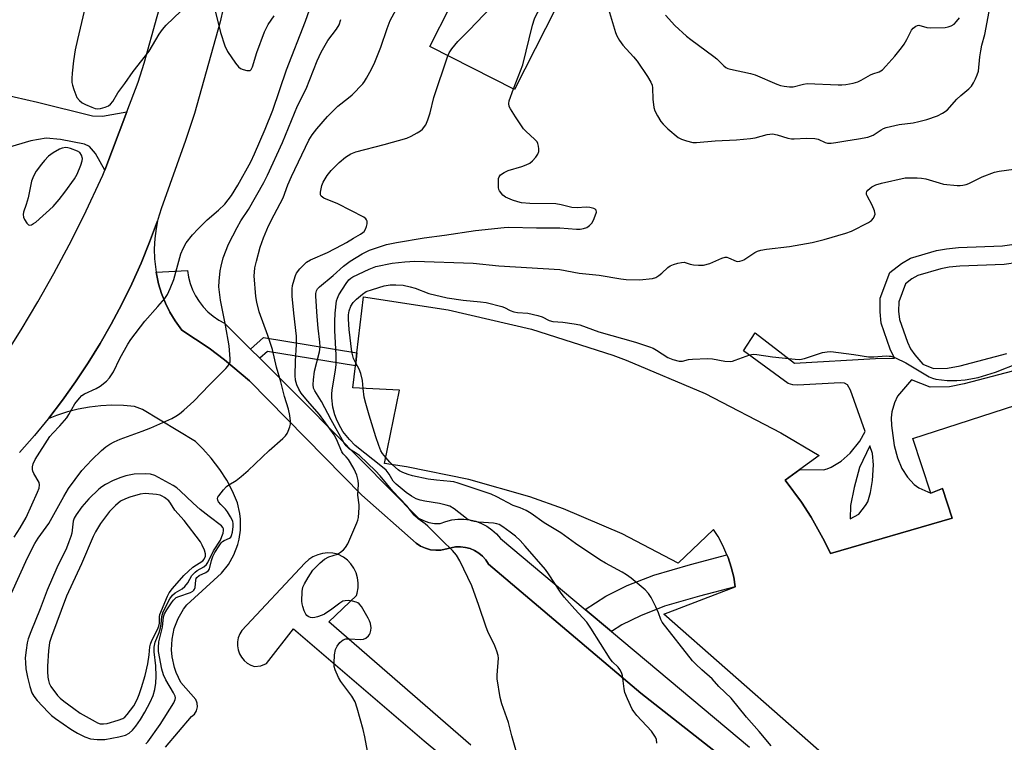
# Model space of a CAD drawing. Units: inches. Extents: x 1285765 to 1291765, y 541449 to 545450.
# Drawn here: x 1291300 to 1291604, y 543253 to 543476 of the extents above; entities that cross this region are included whole.
import ezdxf

# ---------------------------------------------------------------- set-up
doc = ezdxf.new("R2010")
doc.units = ezdxf.units.IN
doc.header["$MEASUREMENT"] = 0
for name, color, linetype in [('BLDG-Footprint', 5, 'Continuous'), ('TRANS-Driveway', 251, 'Continuous'), ('TRANS-Non Street Sidewalk', 7, 'Continuous'), ('TRANS-Parking Lot', 4, 'Continuous'), ('TRANS-Road', 130, 'Continuous'), ('TRANS-Street Sidewalk', 7, 'Continuous'), ('Undefined', 1, 'Continuous')]:
    doc.layers.add(name, color=color, linetype=linetype)

msp = doc.modelspace()

# ---------------------------------------------------------------- linework, layer by layer
at = {"layer": 'BLDG-Footprint', "elevation": 489.97}
msp.add_lwpolyline([(1291481.91, 543507.14), (1291467.37, 543478.46), (1291465.53, 543479.4), (1291452.81, 543454.31), (1291426.69, 543467.55), (1291439.25, 543492.31), (1291437.75, 543493.08), (1291441.51, 543500.49), (1291452.45, 543522.08)], close=True, dxfattribs=at)
at = {"layer": 'BLDG-Footprint', "elevation": 498.96}
msp.add_lwpolyline([(1291557.75, 543240.69), (1291498.82, 543292.54), (1291520.86, 543300.92), (1291520.37, 543303.95), (1291519.62, 543307), (1291518.61, 543309.98), (1291518.29, 543310.78), (1291517.04, 543313.66), (1291515.54, 543316.43), (1291514.12, 543318.64), (1291503.26, 543308.24), (1291485.93, 543317.28), (1291467.94, 543324.93), (1291457.47, 543328.64), (1291438.68, 543334.03), (1291419.52, 543337.92), (1291412.71, 543338.93), (1291417.35, 543361.6), (1291402.93, 543362.28), (1291403.74, 543369.1), (1291404.21, 543373.1), (1291406.26, 543390.37), (1291432.33, 543386.39), (1291458.01, 543380.38), (1291483.14, 543372.37), (1291487.24, 543370.85), (1291511.53, 543360.58), (1291534.94, 543348.44), (1291546.66, 543341.44), (1291540.7, 543337.1), (1291536.23, 543333.85), (1291541.26, 543327.04), (1291544.27, 543322.37), (1291548.38, 543314.96), (1291550.18, 543311.22), (1291587.71, 543322.06), (1291584.72, 543331.2), (1291581.15, 543329.77), (1291575.61, 543346.71), (1291610.88, 543358.1)], dxfattribs=at)
at = {"layer": 'TRANS-Driveway'}
msp.add_lwpolyline([(1291269.68, 543458.6), (1291305.77, 543450.41), (1291322.67, 543446.19), (1291325.76, 543446.03), (1291333.26, 543447.37), (1291326.46, 543429.41), (1291323.62, 543434.55), (1291321.72, 543436.68), (1291320.21, 543437.4), (1291312.86, 543438.87), (1291308.44, 543439.26), (1291303.68, 543438.49), (1291296.42, 543436.34), (1291288.77, 543433.63), (1291284.93, 543432.76), (1291281.77, 543432.89), (1291276.47, 543433.7), (1291270.99, 543434.92), (1291259.1, 543438.29), (1291264.89, 543459.69)], close=True, dxfattribs=at)
at = {"layer": 'TRANS-Non Street Sidewalk'}
for points in [[(1291374.26, 543371.41), (1291371.4, 543374.25), (1291375.39, 543377.78), (1291404.21, 543373.1), (1291403.74, 543369.1), (1291376.63, 543373.5)], [(1291482.67, 543287.14), (1291474.56, 543293.94), (1291480.89, 543298.06), (1291487.5, 543301.28), (1291495.7, 543304.5), (1291507.05, 543307.84), (1291518.29, 543310.78), (1291518.61, 543309.98), (1291519.62, 543307), (1291520.37, 543303.95), (1291520.86, 543300.92), (1291509.77, 543298.08), (1291498.98, 543294.91), (1291491.58, 543292.01), (1291485.89, 543289.24)]]:
    msp.add_lwpolyline(points, close=True, dxfattribs=at)
for points in [[(1291606.33, 543367.38, 0), (1291591.43, 543363.48, 0), (1291586.87, 543362.63, 0), (1291580.91, 543362.5, 0), (1291575.22, 543364.74, 0), (1291570.86, 543359.68, 0), (1291569.94, 543357.68, 0), (1291569.12, 543354.88, 0), (1291568.91, 543353.01, 0), (1291568.96, 543350.68, 0), (1291569.83, 543344.53, 0), (1291570.89, 543340.71, 0), (1291572.22, 543337.39, 0), (1291573.95, 543334.75, 0), (1291575.96, 543332.44, 0), (1291577.45, 543331.47, 0), (1291581.15, 543329.77, 0), (1291584.72, 543331.2, 0), (1291587.71, 543322.06, 0), (1291550.18, 543311.22, 0), (1291548.38, 543314.96, 0), (1291544.27, 543322.37, 0), (1291541.26, 543327.04, 0), (1291536.23, 543333.85, 0), (1291540.7, 543337.1, 0), (1291548, 543337.03, 0), (1291549.14, 543337.28, 0), (1291550.41, 543337.79, 0), (1291553.52, 543339.64, 0), (1291556.24, 543342.18, 0), (1291559.2, 543345.86, 0), (1291560.88, 543348.86, 0), (1291556.33, 543361.58, 0), (1291555.48, 543363.23, 0), (1291554.55, 543363.71, 0), (1291553.16, 543363.84, 0), (1291540.09, 543363.15, 0), (1291538.63, 543363.17, 0), (1291537.12, 543363.66, 0), (1291523.35, 543373.75, 0), (1291526.94, 543379.28, 0), (1291539.07, 543369.93, 0), (1291564.09, 543371.33, 0), (1291569.92, 543371.42, 0), (1291568.62, 543374.19, 0), (1291565.81, 543382.22, 0), (1291565.47, 543385.73, 0), (1291565.52, 543389.92, 0), (1291568.52, 543397.82, 0), (1291572.1, 543400.66, 0), (1291574.88, 543402.23, 0), (1291582.84, 543404.61, 0), (1291585.94, 543405.2, 0), (1291589.71, 543405.58, 0), (1291603.24, 543406.09, 0), (1291611.19, 543407.22, 0)], [(1291612.14, 543401.57, 0), (1291603.75, 543400.37, 0), (1291590.1, 543399.86, 0), (1291586.77, 543399.52, 0), (1291584.21, 543399.03, 0), (1291577.13, 543396.91, 0), (1291575.31, 543395.89, 0), (1291573.36, 543394.34, 0), (1291571.24, 543388.77, 0), (1291571.2, 543385.98, 0), (1291571.46, 543383.41, 0), (1291573.91, 543376.4, 0), (1291574.89, 543374.32, 0), (1291576.2, 543372.47, 0), (1291578.67, 543369.54, 0), (1291581.93, 543368.26, 0), (1291586.29, 543368.35, 0), (1291590.18, 543369.08, 0), (1291604.54, 543372.84, 0)]]:
    msp.add_polyline3d(points, dxfattribs=at)
msp.add_polyline3d([(1291559.14, 543337.75, 0), (1291557.53, 543331.58, 0), (1291556.36, 543326.05, 0), (1291556.27, 543321.91, 0), (1291558.89, 543323.33, 0), (1291560.96, 543325.98, 0), (1291561.67, 543327.14, 0), (1291562.51, 543329.96, 0), (1291563.16, 543333.67, 0), (1291563.44, 543338.54, 0), (1291563.16, 543341.99, 0), (1291562.36, 543344.42, 0)], close=True, dxfattribs=at)
at = {"layer": 'TRANS-Parking Lot'}
for points in [[(1291345.18, 543251.48, 0), (1291353.22, 543260.9, 0), (1291354.14, 543261.69, 0), (1291354.78, 543262.73, 0), (1291355.06, 543263.92, 0), (1291354.97, 543265.07, 0), (1291354.52, 543266.21, 0), (1291349.88, 543271.45, 0), (1291348.45, 543274.46, 0), (1291347.92, 543276.04, 0), (1291347.22, 543279.3, 0), (1291347.05, 543281.48, 0), (1291347.22, 543284.81, 0), (1291347.91, 543288.07, 0), (1291349.1, 543291.18, 0), (1291350.76, 543294.06, 0), (1291351.76, 543295.4, 0), (1291362.42, 543305.09, 0), (1291364.58, 543307.78, 0), (1291366.29, 543310.76, 0), (1291367.52, 543313.97, 0), (1291367.94, 543315.64, 0), (1291368.34, 543318.35, 0), (1291368.35, 543321.79, 0), (1291368.15, 543323.5, 0), (1291367.37, 543326.82, 0), (1291365.85, 543330.38, 0), (1291364.05, 543333.8, 0), (1291361.99, 543337.07, 0), (1291359.31, 543340.62, 0), (1291356.73, 543343.5, 0), (1291354.43, 543345.73, 0), (1291338.12, 543355.61, 0), (1291335.67, 543356.55, 0), (1291332.2, 543356.85, 0), (1291328.7, 543356.92, 0), (1291325.22, 543356.76, 0), (1291321.75, 543356.36, 0), (1291318.32, 543355.73, 0), (1291314.94, 543354.87, 0), (1291311.62, 543353.78, 0), (1291309, 543352.72, 0), (1291309.19, 543352.96, 0), (1291313.44, 543358.5, 0), (1291317.49, 543364.18, 0), (1291321.35, 543369.98, 0), (1291325.02, 543375.92, 0), (1291328.49, 543381.97, 0), (1291331.76, 543388.14, 0), (1291334.82, 543394.41, 0), (1291337.67, 543400.77, 0), (1291340.31, 543407.23, 0), (1291342.75, 543413.77, 0), (1291342.29, 543411.41, 0), (1291341.88, 543408.31, 0), (1291341.72, 543405.19, 0), (1291341.8, 543402.06, 0), (1291342.31, 543397.97, 0), (1291343.08, 543394.33, 0), (1291344.01, 543391.34, 0), (1291345.17, 543388.44, 0), (1291346.56, 543385.63, 0), (1291348.16, 543382.95, 0), (1291350.25, 543380.04, 0), (1291358.68, 543374.49, 0), (1291363.36, 543370.97, 0), (1291371.04, 543364.42, 0), (1291405.77, 543329.17, 0), (1291422.45, 543314.39, 0), (1291423.82, 543313.5, 0), (1291425.3, 543312.83, 0), (1291426.87, 543312.38, 0), (1291428.49, 543312.18, 0), (1291430.12, 543312.22, 0), (1291434.64, 543313.24, 0), (1291436.15, 543313.28, 0), (1291437.65, 543313.1, 0), (1291439.11, 543312.71, 0), (1291440.5, 543312.11, 0), (1291441.78, 543311.31, 0), (1291442.94, 543310.34, 0), (1291443.94, 543309.21, 0), (1291444.76, 543307.94, 0), (1291491.73, 543268.08, 0), (1291518.58, 543247.07, 0)], [(1291439.29, 543252.1, 0), (1291395.58, 543290.08, 0), (1291404.09, 543298.24, 0), (1291404.32, 543299, 0), (1291404.61, 543300.57, 0), (1291404.64, 543302.16, 0), (1291404.42, 543303.74, 0), (1291403.97, 543305.26, 0), (1291403.27, 543306.69, 0), (1291402.36, 543308, 0), (1291401.26, 543309.15, 0), (1291400.07, 543310.06, 0), (1291398.35, 543310.96, 0), (1291396.8, 543311.28, 0), (1291395.22, 543311.37, 0), (1291393.64, 543311.21, 0), (1291392.11, 543310.8, 0), (1291390.66, 543310.17, 0), (1291389.33, 543309.31, 0), (1291388.15, 543308.26, 0), (1291368.75, 543287.49, 0), (1291368.09, 543286.41, 0), (1291367.63, 543285.23, 0), (1291367.38, 543283.99, 0), (1291367.36, 543282.72, 0), (1291367.56, 543281.47, 0), (1291367.98, 543280.28, 0), (1291368.61, 543279.18, 0), (1291369.41, 543278.2, 0), (1291370.38, 543277.38, 0), (1291371.48, 543276.75, 0), (1291372.67, 543276.32, 0), (1291374.6, 543276.54, 0), (1291376.36, 543277.25, 0), (1291384.64, 543288, 0), (1291424.92, 543253.42, 0), (1291433.94, 543245.94, 0)]]:
    msp.add_polyline3d(points, dxfattribs=at)
at = {"layer": 'TRANS-Road'}
for points in [[(1291295.37, 543371.63), (1291300.71, 543380.14), (1291305.84, 543388.77), (1291310.78, 543397.52), (1291315.51, 543406.39), (1291320.03, 543415.35), (1291325.88, 543427.86), (1291326.46, 543429.41), (1291333.26, 543447.37), (1291336.75, 543456.59), (1291338.65, 543462.43), (1291346.6, 543491.33)], [(1291363.86, 543483.44), (1291362, 543475.15), (1291354.13, 543446.87), (1291351.35, 543438.55), (1291343.82, 543417.47), (1291342.87, 543414.19), (1291342.75, 543413.77), (1291340.31, 543407.23), (1291337.67, 543400.77), (1291334.82, 543394.41), (1291331.76, 543388.14), (1291328.49, 543381.97), (1291325.02, 543375.92), (1291321.35, 543369.98), (1291317.49, 543364.18), (1291313.44, 543358.5), (1291309.19, 543352.96), (1291309, 543352.72), (1291304.77, 543347.56), (1291300.17, 543342.31)]]:
    msp.add_lwpolyline(points, dxfattribs=at)
at = {"layer": 'TRANS-Street Sidewalk'}
msp.add_lwpolyline([(1291518.58, 543247.07), (1291491.73, 543268.08), (1291444.76, 543307.94), (1291443.94, 543309.21), (1291442.94, 543310.34), (1291441.78, 543311.31), (1291440.5, 543312.11), (1291439.11, 543312.71), (1291437.65, 543313.1), (1291436.15, 543313.28), (1291434.64, 543313.24), (1291430.12, 543312.22), (1291428.49, 543312.18), (1291426.87, 543312.38), (1291425.3, 543312.83), (1291423.82, 543313.5), (1291422.45, 543314.39), (1291405.77, 543329.17), (1291371.04, 543364.42), (1291363.36, 543370.97), (1291358.68, 543374.49), (1291350.25, 543380.04), (1291348.16, 543382.95), (1291346.56, 543385.63), (1291345.17, 543388.44), (1291344.01, 543391.34), (1291343.08, 543394.33), (1291342.31, 543397.97), (1291351.96, 543398.52), (1291352.27, 543396.46), (1291352.8, 543394.45), (1291353.53, 543392.5), (1291354.45, 543390.63), (1291355.55, 543388.87), (1291356.84, 543387.23), (1291358.28, 543385.73), (1291359.87, 543384.38), (1291361.59, 543383.2), (1291363.41, 543382.21), (1291371.4, 543374.25), (1291374.26, 543371.41), (1291388.16, 543357.57), (1291423.17, 543322.13), (1291424.73, 543321.33), (1291426.39, 543320.78), (1291428.12, 543320.46), (1291429.87, 543320.4), (1291431.62, 543321.08), (1291433.44, 543321.55), (1291435.3, 543321.79), (1291437.18, 543321.8), (1291439.04, 543321.58), (1291440.86, 543321.13), (1291442.62, 543320.47), (1291444.28, 543319.59), (1291445.82, 543318.52), (1291447.22, 543317.27), (1291448.46, 543315.86), (1291474.56, 543293.94), (1291482.67, 543287.14), (1291525.18, 543251.45)], dxfattribs=at)
at = {"layer": 'Undefined'}
for points, elevation in [([(1291432.26, 543464.72), (1291432.69, 543465.57), (1291433.51, 543466.81), (1291435.36, 543469.05), (1291438.84, 543472.59), (1291447.91, 543482.29), (1291449.38, 543483.73), (1291450.58, 543484.58), (1291458.17, 543489.25), (1291459.81, 543490.36), (1291463.13, 543493.48), (1291465.76, 543495.42), (1291466.63, 543496.16), (1291472.93, 543502.5), (1291474.02, 543503.37), (1291474.76, 543503.76), (1291475.29, 543503.93), (1291477.25, 543504.19), (1291478.1, 543504.22), (1291478.93, 543504.14), (1291480.17, 543503.69)], 492), ([(1291452.45, 543454.49), (1291455.32, 543461.94), (1291458.35, 543474.08), (1291458.91, 543476.08), (1291459.54, 543477.42), (1291462.39, 543482.34), (1291463.02, 543483.34), (1291463.56, 543484.03), (1291466.49, 543486.33), (1291469.44, 543489.65), (1291470.27, 543490.46), (1291471.04, 543490.89), (1291472.08, 543491.07), (1291472.8, 543490.96), (1291473.49, 543490.54)], 494), ([(1291298.52, 543316.24), (1291300.41, 543319.13), (1291302.23, 543322.31), (1291305.77, 543330.1), (1291306.24, 543331.33), (1291306.4, 543332.35), (1291306.23, 543333.12), (1291304.59, 543335.84), (1291304.25, 543336.62), (1291304.16, 543337.11), (1291304.15, 543337.88), (1291304.37, 543338.9), (1291305.05, 543340.15), (1291309.57, 543347.27), (1291310.42, 543348.35), (1291312.59, 543350.61), (1291314.73, 543353.06), (1291315.39, 543354.02), (1291317.25, 543357.33), (1291318.63, 543359.09), (1291319.41, 543359.88), (1291320.25, 543360.47), (1291323.77, 543362.08), (1291325.03, 543362.78), (1291327.02, 543364.31), (1291327.94, 543365.33), (1291329.15, 543367.19), (1291331.09, 543371.34), (1291333.57, 543375.71), (1291334.51, 543377.22), (1291338.86, 543382.89), (1291342.86, 543387.33), (1291344.97, 543389.85), (1291345.81, 543391.07), (1291346.68, 543392.96), (1291347.78, 543395.74), (1291349.92, 543403.61), (1291350.62, 543405.21), (1291351.59, 543407), (1291353.49, 543409.44), (1291355.23, 543411.32), (1291358.08, 543414.14), (1291361.54, 543417.08), (1291363.47, 543418.98), (1291365.57, 543421.61), (1291367.53, 543424.75), (1291371.45, 543431.97), (1291372.67, 543434.43), (1291375.89, 543442.02), (1291378.27, 543447.94), (1291382.49, 543460.34), (1291388.34, 543475.38), (1291391.99, 543485.62)], 486), ([(1291320.58, 543480.2), (1291318.05, 543469.68), (1291317.38, 543466.52), (1291316.82, 543463.08), (1291316.4, 543459.35), (1291316.32, 543457.64), (1291316.35, 543456.5), (1291316.49, 543455.64), (1291316.9, 543454.26), (1291317.5, 543452.63), (1291317.9, 543451.87), (1291318.64, 543450.94), (1291319.52, 543450.19), (1291320.55, 543449.66), (1291322.44, 543448.84), (1291323.52, 543448.44), (1291324.34, 543448.29), (1291325.18, 543448.39), (1291326.57, 543448.83), (1291327.63, 543449.3), (1291328.28, 543449.79), (1291328.92, 543450.63), (1291330.54, 543453.24), (1291332.67, 543456.11), (1291335.2, 543459.79), (1291340.17, 543466.11), (1291343.26, 543471.35), (1291344.23, 543472.84), (1291345.36, 543474.1), (1291349.89, 543478.45)], 484), ([(1291339.14, 543252.49), (1291339.71, 543253.16), (1291343.58, 543258.45), (1291347.73, 543265.11), (1291348.19, 543266.15), (1291348.26, 543266.68), (1291348.17, 543267.21), (1291347.7, 543268.23), (1291345.31, 543272.25), (1291344.53, 543273.8), (1291344.1, 543275.53), (1291343.04, 543280.98), (1291343, 543282.25), (1291343.15, 543283.94), (1291344.28, 543288.45), (1291344.62, 543291.65), (1291344.91, 543292.6), (1291345.61, 543293.82), (1291347.03, 543295.96), (1291347.66, 543296.83), (1291348.13, 543297.33), (1291348.52, 543297.6), (1291349.3, 543297.96), (1291352.91, 543299.19), (1291353.64, 543299.57), (1291353.96, 543299.86), (1291354.16, 543300.16), (1291354.32, 543300.67), (1291354.54, 543302.95), (1291354.69, 543303.47), (1291354.89, 543303.83), (1291355.55, 543304.4), (1291357.61, 543305.37), (1291358.07, 543305.65), (1291358.46, 543306), (1291358.71, 543306.42), (1291358.88, 543306.92), (1291359.35, 543309.09), (1291359.76, 543310.26), (1291360.43, 543311.52), (1291361.69, 543313.55), (1291362.38, 543314.49), (1291362.8, 543314.9), (1291363.26, 543315.18), (1291364.95, 543315.95), (1291365.32, 543316.26), (1291365.57, 543316.7), (1291365.84, 543317.77), (1291366.06, 543319.51), (1291366.08, 543320.37), (1291365.94, 543321.13), (1291365.27, 543322.51), (1291364.34, 543324.05), (1291363.68, 543324.85), (1291362.22, 543326.26), (1291361.55, 543327.17), (1291361.33, 543327.65), (1291361.25, 543328.12), (1291361.37, 543328.58), (1291361.62, 543329.03), (1291363.03, 543330.79), (1291364.02, 543331.82), (1291364.71, 543332.35), (1291367.01, 543333.71), (1291368.56, 543334.95), (1291370.69, 543336.82), (1291377.19, 543342.93), (1291381.39, 543346.66), (1291382.17, 543347.48), (1291382.66, 543348.16), (1291383.03, 543348.93), (1291383.52, 543350.28), (1291383.72, 543351.1), (1291383.76, 543351.96), (1291383.52, 543353.71), (1291383.1, 543355.74), (1291381.84, 543359.63), (1291380.71, 543364.17), (1291379.42, 543368.62), (1291378.13, 543374.08), (1291376.69, 543378.42), (1291374.06, 543385.68), (1291373.33, 543388.71), (1291373.08, 543390.42), (1291372.56, 543396.85), (1291372.6, 543397.96), (1291372.77, 543399.31), (1291373.25, 543401.35), (1291374.42, 543405.65), (1291375.43, 543408.57), (1291376.96, 543412.22), (1291378.67, 543415.67), (1291381.42, 543420.91), (1291382.95, 543424.88), (1291384.07, 543427.45), (1291389.42, 543438.62), (1291390.37, 543440.32), (1291391.82, 543442.17), (1291395.15, 543446), (1291398.36, 543449.11), (1291401.59, 543451.67), (1291402.7, 543452.64), (1291406.02, 543456.05), (1291406.57, 543456.74), (1291407.19, 543457.74), (1291408.75, 543460.58), (1291409.68, 543462.73), (1291411.55, 543467.34), (1291413.56, 543473.14), (1291414.49, 543475.55), (1291417.52, 543481.21)], 490), ([(1291360.59, 543478.15), (1291362.12, 543471.91), (1291363.53, 543467.75), (1291364.31, 543466.06), (1291366.74, 543462.4), (1291367.66, 543461.29), (1291368.36, 543460.81), (1291369.17, 543460.48), (1291370.28, 543460.16), (1291371.05, 543460.12), (1291371.27, 543460.18), (1291371.6, 543460.43), (1291372.06, 543461.32), (1291373.35, 543465.73), (1291375.68, 543472.05), (1291376.87, 543474.31), (1291378.7, 543477.04)], 484), ([(1291481.72, 543479.05), (1291483.88, 543471.91), (1291484.33, 543470.86), (1291485.18, 543469.38), (1291486.17, 543468.01), (1291489.44, 543464.38), (1291490.55, 543463.04), (1291493.76, 543458.33), (1291494.84, 543456.59), (1291495.22, 543455.66), (1291495.37, 543454.85), (1291495.46, 543451.32), (1291495.76, 543448.78), (1291496.06, 543447.7), (1291496.84, 543446.18), (1291497.89, 543444.47), (1291498.59, 543443.57), (1291500.09, 543442.16), (1291503.23, 543439.49), (1291504.23, 543438.95), (1291505.86, 543438.44), (1291507.8, 543437.98), (1291508.92, 543437.9), (1291514.67, 543438.49), (1291521.18, 543438.77), (1291525.55, 543439.13), (1291526.94, 543439.38), (1291530.7, 543440.4), (1291532.34, 543440.61), (1291533.77, 543440.36), (1291537.07, 543439.33), (1291538.15, 543439.09), (1291539.03, 543439.06), (1291542.81, 543439.24), (1291545.34, 543439.2), (1291546.41, 543438.99), (1291548.6, 543437.99), (1291549.29, 543437.77), (1291550.42, 543437.73), (1291551.87, 543437.9), (1291554.89, 543438.45), (1291558.88, 543439.03), (1291561.72, 543439.58), (1291563.37, 543440.19), (1291565.78, 543441.89), (1291566.5, 543442.26), (1291567.33, 543442.55), (1291571.35, 543443.54), (1291575.72, 543444.06), (1291577.43, 543444.4), (1291579.86, 543445.03), (1291583.21, 543446.16), (1291584.75, 543446.95), (1291586.17, 543447.93), (1291589.14, 543451.26), (1291590.4, 543452.45), (1291592.86, 543454.54), (1291593.67, 543455.36), (1291594.26, 543456.31), (1291594.88, 543457.57), (1291595.45, 543458.86), (1291595.78, 543459.92), (1291596.24, 543464.32), (1291596.53, 543466.26), (1291596.89, 543467.97), (1291597.79, 543471.27), (1291599.14, 543478.32)], 494), ([(1291499.32, 543477.25), (1291502.26, 543474.06), (1291505.77, 543470.74), (1291507.13, 543469.67), (1291514.24, 543464.47), (1291515.15, 543463.71), (1291517.28, 543461.62), (1291517.93, 543461.12), (1291518.59, 543460.78), (1291519.39, 543460.53), (1291525.55, 543459.19), (1291526.94, 543458.82), (1291533.64, 543455.93), (1291534.74, 543455.53), (1291535.87, 543455.29), (1291537.58, 543455.13), (1291538.72, 543455.16), (1291541.88, 543455.98), (1291543.02, 543456.09), (1291552.58, 543455.72), (1291553.72, 543455.72), (1291554.88, 543455.82), (1291557.2, 543456.23), (1291558.59, 543456.64), (1291559.65, 543457.17), (1291562.49, 543458.81), (1291563.3, 543459.15), (1291565.18, 543459.75), (1291566.25, 543460.39), (1291567.3, 543461.44), (1291570.06, 543464.6), (1291572.07, 543467.09), (1291572.9, 543468.24), (1291573.75, 543469.66), (1291575.18, 543472.57), (1291575.68, 543473.2), (1291576.53, 543473.84), (1291576.99, 543474.04), (1291577.43, 543474.09), (1291579.9, 543473.43), (1291581.05, 543473.3), (1291585.5, 543473.41), (1291586.5, 543473.59), (1291587.44, 543473.93), (1291588.29, 543474.46), (1291589.08, 543475.22), (1291589.93, 543476.35)], 492), ([(1291297.68, 543298.99), (1291302.61, 543309.85), (1291304.92, 543314.27), (1291305.98, 543315.97), (1291309.26, 543320.45), (1291313.81, 543328.78), (1291315.34, 543331.28), (1291317.31, 543334.07), (1291319.42, 543336.77), (1291322.49, 543340.05), (1291325.45, 543342.94), (1291326.83, 543344.09), (1291328.05, 543344.95), (1291329.35, 543345.61), (1291331.24, 543346.42), (1291338.03, 543348.91), (1291340.65, 543350), (1291347.13, 543352.84), (1291348.38, 543353.5), (1291349.51, 543354.23), (1291350.88, 543355.38), (1291353.94, 543358.21), (1291358.75, 543363.21), (1291363.8, 543368.28), (1291364.38, 543368.92), (1291364.86, 543369.6), (1291365.12, 543370.35), (1291365.17, 543371.2), (1291364.8, 543375.26), (1291363.7, 543381.59), (1291362.1, 543389.37), (1291361.66, 543393.4), (1291361.7, 543395.15), (1291362.04, 543398.36), (1291362.33, 543399.81), (1291363.02, 543402.38), (1291364.64, 543406.58), (1291367.26, 543411.74), (1291368.44, 543413.76), (1291370.76, 543417.32), (1291375.47, 543425.63), (1291376.64, 543427.85), (1291381.29, 543437.93), (1291385.92, 543449.28), (1291388.59, 543454.53), (1291392, 543463.14), (1291393.16, 543465.76), (1291395.28, 543469.39), (1291397.88, 543472.86), (1291398.71, 543474.28), (1291399.27, 543475.88)], 488), ([(1291407.42, 543250.26), (1291406.68, 543254.65), (1291406.14, 543256.97), (1291404.33, 543263.52), (1291403.7, 543265.43), (1291402.65, 543267.22), (1291399.27, 543271.76), (1291398.48, 543272.99), (1291397.48, 543275.28), (1291397.23, 543276.32), (1291397.14, 543277.39), (1291397.3, 543279.96), (1291397.58, 543281.63), (1291398.08, 543282.61), (1291398.98, 543283.72), (1291400, 543284.62), (1291400.75, 543284.86), (1291401.87, 543284.88), (1291405.35, 543284.66), (1291406.22, 543284.78), (1291406.95, 543285.11), (1291407.8, 543285.77), (1291408.12, 543286.17), (1291408.32, 543286.65), (1291408.49, 543287.44), (1291408.55, 543288.26), (1291408.35, 543289.64), (1291408.09, 543290.44), (1291407.71, 543291.24), (1291405.59, 543294.82), (1291404.89, 543295.7), (1291404.45, 543296.01), (1291403.95, 543296.2), (1291402.87, 543296.46), (1291401.46, 543296.66), (1291400.63, 543296.65), (1291399.89, 543296.45), (1291398.96, 543295.92), (1291396.5, 543294.01), (1291394.25, 543292.54), (1291393.45, 543292.15), (1291392.05, 543291.65), (1291391.2, 543291.43), (1291390.64, 543291.37), (1291389.88, 543291.49), (1291389.17, 543291.78), (1291388.77, 543292.08), (1291388.44, 543292.49), (1291387.96, 543293.49), (1291387.48, 543294.84), (1291387.28, 543295.67), (1291387.2, 543296.54), (1291387.28, 543299.49), (1291387.57, 543300.86), (1291388.03, 543301.85), (1291389.15, 543303.82), (1291390.6, 543306.01), (1291392.89, 543308.35), (1291394.25, 543309.49), (1291395.56, 543310.15), (1291398.21, 543311.03), (1291399.19, 543311.62), (1291400.1, 543312.37), (1291400.71, 543313), (1291401.45, 543314.22), (1291404.2, 543320.64), (1291404.49, 543321.46), (1291404.68, 543322.29), (1291404.91, 543325.39), (1291404.86, 543326.24), (1291404.47, 543329.17), (1291404.67, 543332.58), (1291404.61, 543333.7), (1291404.17, 543335.35), (1291403.31, 543337.17), (1291402.2, 543339.19), (1291401.58, 543340.16), (1291400.86, 543341.06), (1291399.94, 543341.95), (1291399.55, 543342.52), (1291397.91, 543346.48), (1291397.19, 543347.76), (1291392.72, 543354.1), (1291388.93, 543358.3), (1291387.02, 543360.65), (1291386.25, 543361.84), (1291385.68, 543363.19), (1291385.3, 543364.62), (1291385.18, 543366.07), (1291385.3, 543370.47), (1291385.56, 543375.64), (1291385.57, 543378.19), (1291384.71, 543385.32), (1291384.27, 543390.59), (1291384.22, 543392.83), (1291384.38, 543393.89), (1291384.81, 543395.55), (1291385.24, 543396.92), (1291385.59, 543397.68), (1291386.65, 543399), (1291388.69, 543401.01), (1291389.91, 543401.79), (1291395.12, 543404.03), (1291399.65, 543406.34), (1291400.96, 543407.06), (1291403.12, 543408.43), (1291405.35, 543409.67), (1291406.03, 543410.14), (1291406.42, 543410.51), (1291406.84, 543411.23), (1291407.13, 543412.04), (1291407.32, 543412.87), (1291407.32, 543413.66), (1291407.17, 543414.06), (1291406.92, 543414.42), (1291406.32, 543414.93), (1291398.37, 543418.99), (1291394.04, 543420.75), (1291393.58, 543421.04), (1291393.22, 543421.39), (1291393, 543421.83), (1291392.95, 543422.64), (1291393.35, 543424.66), (1291393.8, 543425.74), (1291395.02, 543427.73), (1291396.22, 543429.36), (1291398.7, 543431.8), (1291400.65, 543433.45), (1291402.29, 543434.48), (1291403.86, 543435.08), (1291412.63, 543437.28), (1291419.56, 543439.32), (1291420.91, 543439.9), (1291422.76, 543440.88), (1291423.77, 543441.51), (1291424.41, 543442.06), (1291425.42, 543443.35), (1291426.08, 543444.9), (1291426.77, 543447.06), (1291427.94, 543451.86), (1291432.26, 543464.72)], 492), ([(1291453.61, 543249.23), (1291451.94, 543254.98), (1291450.92, 543259.07), (1291448.83, 543264.79), (1291448.32, 543266.76), (1291447.39, 543272.53), (1291447.39, 543273.69), (1291447.83, 543278.91), (1291447.76, 543279.75), (1291447.38, 543281.11), (1291446.74, 543282.7), (1291444.6, 543287.11), (1291444.03, 543288.43), (1291441.83, 543295.15), (1291439.66, 543301.18), (1291435.92, 543308.91), (1291434.95, 543310.67), (1291433.7, 543312.14), (1291430.47, 543315.18), (1291426.1, 543319.6), (1291425.2, 543320.35), (1291423.09, 543321.91), (1291421.89, 543323.03), (1291419.58, 543325.89), (1291415.23, 543330.46), (1291411.33, 543335.14), (1291409.92, 543336.68), (1291404.97, 543341.41), (1291403.79, 543342.27), (1291401.88, 543343.42), (1291400.89, 543344.36), (1291400.27, 543345.27), (1291396.22, 543352.38), (1291393.32, 543358.12), (1291391.22, 543361.33), (1291390.85, 543362.21), (1291390.72, 543363.3), (1291390.81, 543364.76), (1291391.11, 543367.39), (1291392.67, 543373.41), (1291392.87, 543374.96), (1291392.79, 543376.38), (1291392.25, 543380.71), (1291391.91, 543384.25), (1291391.53, 543390.55), (1291391.55, 543391.43), (1291391.71, 543392.19), (1291392.06, 543392.8), (1291392.64, 543393.41), (1291396.92, 543396.88), (1291400.06, 543399.77), (1291402.11, 543401.3), (1291405.82, 543403.64), (1291408.06, 543404.71), (1291409.95, 543405.41), (1291413.32, 543406.46), (1291416.45, 543407.15), (1291424.93, 543408.57), (1291431.22, 543409.38), (1291440.74, 543410.81), (1291449.57, 543411.75), (1291450.99, 543411.83), (1291459.57, 543411.6), (1291466.74, 543411.62), (1291471.88, 543411.21), (1291473.01, 543411.19), (1291474.06, 543411.38), (1291475.06, 543411.76), (1291475.94, 543412.38), (1291476.68, 543413.2), (1291477.36, 543414.54), (1291478.02, 543416.45), (1291477.98, 543417.1), (1291477.7, 543417.36), (1291477.28, 543417.55), (1291475.98, 543417.85), (1291474.87, 543417.98), (1291472.1, 543417.83), (1291470.49, 543417.92), (1291467.22, 543418.72), (1291465.5, 543419.01), (1291457.54, 543419.11), (1291454.97, 543419.39), (1291453.84, 543419.66), (1291452.18, 543420.2), (1291450.04, 543421.07), (1291449.19, 543421.74), (1291448.19, 543423.01), (1291447.97, 543423.48), (1291447.85, 543424.02), (1291447.81, 543426.02), (1291447.9, 543426.85), (1291448.04, 543427.36), (1291448.47, 543427.97), (1291449.57, 543428.72), (1291450.81, 543429.33), (1291455.04, 543430.57), (1291456.42, 543431.09), (1291457.46, 543431.6), (1291458.36, 543432.28), (1291459.36, 543433.39), (1291460.02, 543434.35), (1291460.3, 543435.14), (1291460.33, 543435.97), (1291460.23, 543436.82), (1291460.02, 543437.62), (1291459.76, 543438.11), (1291459, 543438.96), (1291456.35, 543441.31), (1291455.55, 543442.17), (1291453.07, 543445.86), (1291451.56, 543448.31), (1291451.19, 543449.08), (1291451, 543450.02), (1291451.11, 543450.83), (1291452.45, 543454.49)], 494), ([(1291496.71, 543252.68), (1291496.52, 543253.83), (1291496.21, 543254.56), (1291495.67, 543255.49), (1291495.02, 543256.36), (1291490.46, 543261.29), (1291489.53, 543262.44), (1291489.07, 543263.19), (1291487.6, 543266.42), (1291486.84, 543268.33), (1291486.59, 543269.47), (1291486.09, 543273.54), (1291485.75, 543274.53), (1291485.26, 543275.42), (1291484.7, 543276.11), (1291483.03, 543277.83), (1291482.29, 543278.75), (1291476.35, 543288.15), (1291475.04, 543290.06), (1291471.34, 543294.02), (1291468.1, 543297.69), (1291466.95, 543299.28), (1291463.26, 543304.94), (1291462.32, 543306.26), (1291456.09, 543313.51), (1291454.52, 543315.2), (1291453.06, 543316.53), (1291451.48, 543317.8), (1291449.17, 543319.47), (1291448.01, 543320.1), (1291447.31, 543320.35), (1291446.28, 543320.56), (1291441.72, 543320.87), (1291440.36, 543321.06), (1291439.51, 543321.27), (1291438.69, 543321.58), (1291437.94, 543322.03), (1291434.21, 543324.93), (1291432.82, 543325.79), (1291431.7, 543326.15), (1291429.65, 543326.61), (1291425.09, 543327.35), (1291423.72, 543327.64), (1291422.43, 543328.09), (1291420.99, 543328.83), (1291419.39, 543329.99), (1291416.26, 543332.55), (1291415.38, 543333.53), (1291414.17, 543335.62), (1291413.2, 543336.86), (1291412.08, 543337.84), (1291403.71, 543344.46), (1291401.87, 543346.39), (1291399.87, 543348.81), (1291398.62, 543351.05), (1291397.88, 543352.61), (1291397.37, 543353.92), (1291396.75, 543356.29), (1291396.48, 543359.2), (1291396.48, 543360.34), (1291396.62, 543361.69), (1291397.61, 543367.76), (1291397.79, 543369.5), (1291397.81, 543372.39), (1291397.43, 543379.92), (1291397.37, 543382.73), (1291397.49, 543385.3), (1291397.89, 543389.11), (1291398.17, 543389.99), (1291398.67, 543391.01), (1291400.86, 543394.48), (1291401.76, 543395.61), (1291402.36, 543396.12), (1291402.97, 543396.51), (1291407.97, 543398.9), (1291410.06, 543399.69), (1291415.03, 543400.7), (1291418.95, 543401.19), (1291422.05, 543401.31), (1291440.05, 543400.74), (1291447.91, 543399.96), (1291466.73, 543398.74), (1291472.69, 543397.61), (1291478.93, 543397.04), (1291485.52, 543395.89), (1291487.23, 543395.66), (1291491.37, 543395.57), (1291495.31, 543396.01), (1291496.36, 543396.34), (1291497.3, 543396.91), (1291498.18, 543397.61), (1291500.06, 543399.42), (1291500.73, 543399.93), (1291501.77, 543400.37), (1291503.16, 543400.76), (1291504.27, 543400.98), (1291505.09, 543401), (1291506.91, 543400.42), (1291507.94, 543400.2), (1291509.54, 543400.08), (1291511.08, 543400.15), (1291512.98, 543400.66), (1291516.7, 543402.28), (1291517.75, 543402.57), (1291518.26, 543402.54), (1291518.74, 543402.4), (1291521.08, 543401.34), (1291521.51, 543401.25), (1291522.24, 543401.3), (1291522.96, 543401.54), (1291523.47, 543401.8), (1291526.92, 543404.06), (1291527.68, 543404.42), (1291528.73, 543404.78), (1291530.44, 543405.08), (1291537.58, 543405.91), (1291544.53, 543407.07), (1291548.22, 543407.99), (1291554.88, 543409.98), (1291556.67, 543410.62), (1291561.95, 543413.28), (1291562.89, 543413.94), (1291563.43, 543414.6), (1291563.81, 543415.34), (1291563.93, 543415.86), (1291563.79, 543416.88), (1291563.06, 543418.67), (1291561.51, 543421.47), (1291561.33, 543421.96), (1291561.3, 543422.42), (1291561.45, 543422.84), (1291561.74, 543423.23), (1291562.94, 543424.29), (1291564.21, 543424.93), (1291565.89, 543425.45), (1291573.19, 543427), (1291574.61, 543427.1), (1291576.89, 543427.09), (1291578.28, 543426.99), (1291579.64, 543426.76), (1291583.7, 543425.46), (1291585.01, 543425.13), (1291589.28, 543424.68), (1291590.13, 543424.65), (1291590.96, 543424.74), (1291592.04, 543425), (1291592.82, 543425.28), (1291596.98, 543427.4), (1291600.78, 543428.83), (1291602.18, 543429.12), (1291606.74, 543429.72)], 496), ([(1291403.83, 543369.89), (1291403.16, 543371.38), (1291402.62, 543373.35), (1291401.78, 543380.32), (1291401.58, 543383.43), (1291401.58, 543384.84), (1291401.77, 543385.99), (1291402.34, 543387.43), (1291403.07, 543388.56), (1291404.08, 543389.62), (1291405.89, 543391.2), (1291407.1, 543391.95), (1291408.96, 543392.65), (1291412.62, 543393.7), (1291414.5, 543394.02), (1291416.19, 543394.07), (1291418.48, 543393.9), (1291420.66, 543393.46), (1291422.21, 543392.98), (1291426.36, 543391.37), (1291431.99, 543390.07), (1291436.94, 543389.32), (1291442.33, 543388.83), (1291444.01, 543388.56), (1291448.92, 543387.36), (1291449.73, 543387.05), (1291451.47, 543386.12), (1291452.57, 543385.74), (1291453.7, 543385.53), (1291456.85, 543385.32), (1291459.94, 543384.59), (1291461.31, 543384.16), (1291463.52, 543383.1), (1291464.62, 543382.77), (1291467.73, 543382.58), (1291471.19, 543382.07), (1291472.9, 543381.72), (1291478.79, 543379.52), (1291490.1, 543376.37), (1291494.45, 543374.89), (1291495.52, 543374.47), (1291496.54, 543373.95), (1291500.02, 543371.64), (1291501.6, 543371.04), (1291503.5, 543370.56), (1291504.58, 543370.56), (1291506.47, 543370.99), (1291507.61, 543371.15), (1291512.32, 543371.36), (1291513.79, 543371.22), (1291517.58, 543370.47), (1291519.22, 543370.4), (1291520.04, 543370.54), (1291520.84, 543370.79), (1291525.31, 543372.45), (1291526.37, 543372.64), (1291527.5, 543372.56), (1291532.36, 543371.83), (1291539.34, 543371.12), (1291540.78, 543371.07), (1291542.19, 543371.34), (1291547.73, 543373.2), (1291549.16, 543373.44), (1291550.3, 543373.46), (1291557.39, 543372.54), (1291561.93, 543371.81), (1291563.59, 543371.81), (1291567.38, 543372.11), (1291568.24, 543372.1), (1291568.81, 543372.01), (1291570.19, 543371.5), (1291573.44, 543370), (1291580.6, 543365.72), (1291581.62, 543365.26), (1291582.71, 543364.98), (1291586.21, 543364.56), (1291589.12, 543364.55), (1291591.73, 543364.75), (1291595.74, 543365.5), (1291601.1, 543367.14), (1291608.35, 543369.96)], 498), ([(1291406.11, 543362.13), (1291405.88, 543364.5), (1291405.38, 543366.69), (1291404.89, 543368.01), (1291403.83, 543369.89)], 498), ([(1291413.1, 543340.81), (1291412.12, 543342.03), (1291411.6, 543342.9), (1291410.97, 543344.47), (1291410.04, 543347.15), (1291407.94, 543353.9), (1291406.92, 543357.47), (1291406.48, 543359.39), (1291406.11, 543362.13)], 498), ([(1291415.15, 543338.57), (1291414.4, 543339.32), (1291413.1, 543340.81)], 498), ([(1291531.88, 543251.88), (1291528.18, 543256.34), (1291524.26, 543260.73), (1291519.61, 543266.56), (1291515.75, 543270.21), (1291513.71, 543272.56), (1291510.58, 543275.28), (1291508.65, 543277.08), (1291507.64, 543278.14), (1291498.35, 543289.98), (1291497.86, 543290.89), (1291497.18, 543292.87), (1291496.36, 543294.75), (1291494.88, 543297.63), (1291494.13, 543298.84), (1291493.04, 543300.04), (1291488.73, 543303.56), (1291487.35, 543304.58), (1291485.97, 543305.44), (1291480.83, 543308.23), (1291479.11, 543309.27), (1291471.64, 543314.24), (1291467.06, 543317.56), (1291461.94, 543320.7), (1291457.89, 543323.56), (1291456.38, 543324.44), (1291454.57, 543325.24), (1291452.35, 543326.02), (1291447.33, 543328.64), (1291445.58, 543329.45), (1291435.4, 543332.89), (1291434.08, 543333.26), (1291433.08, 543333.44), (1291428.72, 543333.82), (1291426.22, 543334.16), (1291421.38, 543335.16), (1291419.98, 543335.54), (1291418.35, 543336.17), (1291417.33, 543336.68), (1291416.87, 543336.99), (1291415.15, 543338.57)], 498)]:
    msp.add_lwpolyline(points, dxfattribs=dict(at, elevation=elevation))
for points, elevation in [([(1291314.48, 543436.39), (1291313.34, 543436.24), (1291312.54, 543435.94), (1291310.52, 543434.74), (1291309.11, 543433.71), (1291307.86, 543432.44), (1291306.92, 543431.3), (1291305.37, 543429.11), (1291304.46, 543427.59), (1291303.9, 543426), (1291302.85, 543420.84), (1291302.26, 543418.84), (1291301.45, 543416.47), (1291301.29, 543415.72), (1291301.38, 543414.89), (1291301.7, 543414.15), (1291302.46, 543413.05), (1291302.99, 543412.58), (1291303.4, 543412.49), (1291303.85, 543412.59), (1291304.55, 543412.92), (1291305.25, 543413.37), (1291310.58, 543418.24), (1291312.43, 543420.35), (1291314.16, 543422.58), (1291317.1, 543426.71), (1291317.96, 543428.23), (1291319.13, 543430.98), (1291319.54, 543432.26), (1291319.58, 543433.04), (1291319.29, 543434.02), (1291318.74, 543434.85), (1291318.06, 543435.3), (1291315.89, 543436.13), (1291315.05, 543436.34)], 484), ([(1291338.93, 543335.76), (1291335.52, 543335.62), (1291332.98, 543335.15), (1291331.38, 543334.63), (1291329.03, 543333.71), (1291326.74, 543332.5), (1291325.57, 543331.71), (1291324.69, 543330.99), (1291321.55, 543328.09), (1291319.42, 543325.54), (1291317.65, 543323.15), (1291317.05, 543322.14), (1291316.72, 543321.21), (1291316.29, 543317.5), (1291316, 543316.4), (1291315.44, 543314.77), (1291314.64, 543312.89), (1291311.7, 543306.75), (1291308.75, 543299.9), (1291306.52, 543294.15), (1291303.63, 543287.06), (1291302.88, 543284.93), (1291302.56, 543283.62), (1291302.21, 543281.35), (1291301.98, 543279.03), (1291302, 543277.61), (1291302.18, 543275.64), (1291302.65, 543273.03), (1291303.33, 543270.15), (1291304.03, 543268.26), (1291304.63, 543267.16), (1291305.68, 543265.87), (1291309, 543262.26), (1291310.09, 543261.27), (1291311.26, 543260.35), (1291316.01, 543257.04), (1291318.02, 543255.77), (1291320.29, 543254.67), (1291322.03, 543254.09), (1291324.1, 543253.86), (1291326.48, 543253.84), (1291330.85, 543254.62), (1291332.83, 543255.19), (1291334, 543255.79), (1291335.07, 543256.73), (1291336.08, 543257.97), (1291337.5, 543260.05), (1291338.86, 543262.3), (1291340.49, 543265.39), (1291341.39, 543267.41), (1291341.93, 543269.25), (1291342.24, 543271.24), (1291342.33, 543273.33), (1291342.18, 543276.57), (1291341.73, 543280.92), (1291341.73, 543282.31), (1291342.03, 543283.81), (1291343.2, 543286.83), (1291343.64, 543288.23), (1291343.88, 543289.37), (1291344.07, 543291.82), (1291344.5, 543293.17), (1291346.58, 543297.21), (1291347.36, 543298.31), (1291348.17, 543299.03), (1291350.31, 543300.31), (1291351.16, 543301.05), (1291352.06, 543302.14), (1291353.35, 543304.39), (1291354.31, 543305.49), (1291354.95, 543305.95), (1291357.04, 543307.07), (1291357.82, 543307.76), (1291358.22, 543308.42), (1291359.97, 543311.98), (1291362.1, 543315.36), (1291362.6, 543316.42), (1291362.96, 543317.52), (1291363.06, 543318.3), (1291363.03, 543318.79), (1291362.89, 543319.24), (1291362.48, 543319.76), (1291358.61, 543322.58), (1291355.9, 543324.77), (1291353.74, 543326.68), (1291349.76, 543330.49), (1291348.66, 543331.42), (1291347.52, 543332.17), (1291341.88, 543335.22), (1291340.59, 543335.65)], 488), ([(1291338.88, 543329.7), (1291337.43, 543329.53), (1291334.17, 543328.59), (1291332.85, 543328.09), (1291331.37, 543327.29), (1291329.82, 543325.99), (1291327.94, 543324.17), (1291326.35, 543322.11), (1291325.19, 543320.4), (1291323.62, 543317.87), (1291322.87, 543316.43), (1291319.28, 543308), (1291314.65, 543298.02), (1291310.02, 543285.64), (1291309.43, 543283.75), (1291309.12, 543281.14), (1291308.85, 543276.47), (1291308.83, 543274.76), (1291308.93, 543273.11), (1291309.11, 543272), (1291309.34, 543271.2), (1291309.87, 543270.21), (1291311.89, 543267.44), (1291312.71, 543266.6), (1291313.83, 543265.68), (1291316.9, 543263.37), (1291318.91, 543262), (1291323.46, 543259.35), (1291324.24, 543258.96), (1291325.02, 543258.69), (1291326.1, 543258.62), (1291327.26, 543258.81), (1291330.65, 543259.75), (1291331.99, 543260.27), (1291332.66, 543260.73), (1291333.4, 543261.51), (1291335.4, 543264.22), (1291336.45, 543266.14), (1291337.09, 543267.71), (1291337.83, 543269.87), (1291338.88, 543273.57), (1291339.72, 543277.17), (1291340.12, 543279.97), (1291340.34, 543282.46), (1291340.53, 543283.27), (1291340.98, 543284.33), (1291342.69, 543287.73), (1291343.13, 543288.79), (1291343.34, 543289.74), (1291343.32, 543291.64), (1291343.48, 543292.43), (1291345.78, 543298.05), (1291346.34, 543299.04), (1291347.36, 543300.42), (1291350.89, 543304.41), (1291353.66, 543307), (1291356.67, 543308.96), (1291357.13, 543309.5), (1291357.49, 543310.36), (1291357.48, 543311.12), (1291357.18, 543312.19), (1291356.53, 543313.77), (1291355.96, 543314.76), (1291350.93, 543321.33), (1291348.12, 543324.56), (1291346.74, 543326.72), (1291346.21, 543327.42), (1291344.9, 543328.49), (1291344.17, 543328.93), (1291343.57, 543329.17), (1291342.41, 543329.4)], 486)]:
    msp.add_lwpolyline(points, close=True, dxfattribs=dict(at, elevation=elevation))

doc.saveas('drawing.dxf')
